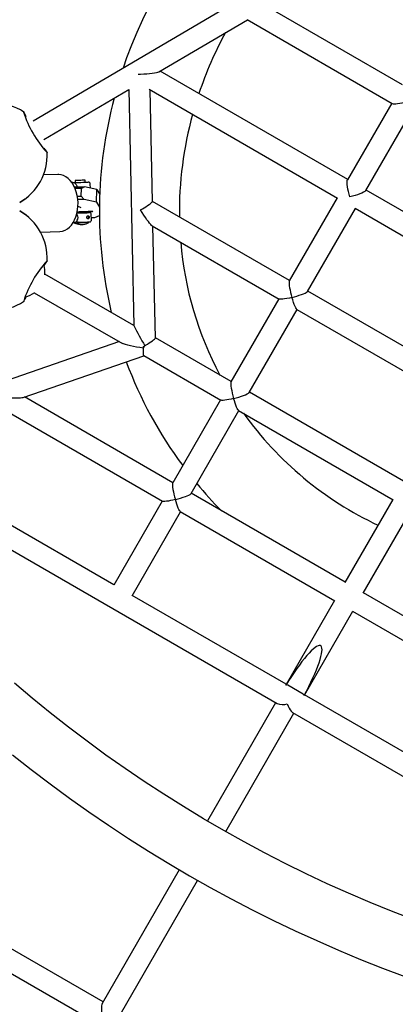
# Model space of a CAD drawing. Units: millimetres. Extents: x -7372 to 6624, y -8640 to 2677.
# Drawn here: x 1258 to 1542, y -5426 to -4684 of the extents above; entities that cross this region are included whole.
import ezdxf

# ---------------------------------------------------------------- set-up
doc = ezdxf.new("R2010")
doc.units = ezdxf.units.MM
doc.header["$LTSCALE"] = 600
doc.header["$MEASUREMENT"] = 0
doc.layers.add('RL EQUIPMENT', color=253, linetype='Continuous')

msp = doc.modelspace()

# ---------------------------------------------------------------- linework, layer by layer
at = {"layer": 'RL EQUIPMENT'}
for p, q in [((1828.78, -4431.64), (1268.47, -4760.69)), ((1546.9, -4733.38), (1445.88, -4675.05)), ((1363.29, -4723.56), (1430.02, -4684.37)), ((1429.91, -4684.31), (1539.27, -4747.45)), ((1505.72, -4804.71), (1364.22, -4723.01)), ((1276.57, -4774.49), (1340.62, -4736.87)), ((1340.62, -4736.82), (1344.48, -4914.82)), ((1356, -4736.75), (1497.95, -4818.7)), ((1358.46, -4821.29), (1356.63, -4737.11)), ((1538.9, -4747.23), (1505.5, -4805.08)), ((1261.31, -4753.8), (1260.04, -4753.03)), ((1261.74, -4754.06), (1261.54, -4753.94)), ((1519.36, -4813.08), (1552.76, -4755.23)), ((1278.99, -4784.18), (1278.99, -4783.95)), ((1287.15, -4800.95), (1276.16, -4801.33)), ((1300.24, -4805.51), (1300.29, -4807.01)), ((1307.78, -4806.76), (1307.73, -4805.26)), ((1298.48, -4807.07), (1297.71, -4807.1)), ((1299.6, -4810.35), (1307.33, -4810.15)), ((1304.96, -4811.51), (1300.17, -4811.64)), ((1304.81, -4817.24), (1304.96, -4811.51)), ((1307.33, -4810.15), (1304.96, -4811.51)), ((1316.57, -4812.31), (1307.33, -4810.15)), ((1311.68, -4811.16), (1311.58, -4808.13)), ((1316.31, -4821.85), (1316.57, -4812.31)), ((1316.57, -4812.31), (1318.72, -4816.03)), ((1635.62, -4879.71), (1519.57, -4812.71)), ((1262.21, -4819.57), (1258.39, -4822.08)), ((1301.81, -4817.32), (1304.81, -4817.24)), ((1307.07, -4819.69), (1302.17, -4819.82)), ((1304.81, -4817.24), (1307.07, -4819.69)), ((1316.31, -4821.85), (1307.07, -4819.69)), ((1461.75, -4880.85), (1358.45, -4821.21)), ((1497.72, -4818.56), (1461.62, -4881.09)), ((1313.04, -4829.09), (1313.42, -4828.69)), ((1316.31, -4821.85), (1318.48, -4825.61)), ((1475.47, -4889.09), (1511.57, -4826.56)), ((1511.34, -4826.43), (1627.85, -4893.7)), ((1264.17, -4832.5), (1262.89, -4831.47)), ((1308.61, -4829.74), (1308.59, -4829.24)), ((1312.5, -4835.12), (1312.36, -4831.12)), ((1312.44, -4833.38), (1314.93, -4833.32)), ((1314.93, -4833.32), (1318.48, -4831.91)), ((1298.73, -4837.08), (1299.5, -4837.06)), ((1299.75, -4837.05), (1299.77, -4837.55)), ((1300.65, -4837.52), (1300.63, -4837.02)), ((1301.69, -4836.48), (1301.7, -4836.7)), ((1301.71, -4836.98), (1301.72, -4837.48)), ((1310.36, -4837.19), (1310.35, -4836.69)), ((1358.24, -4839.56), (1453.99, -4894.84)), ((1360.69, -4924.1), (1358.86, -4839.92)), ((1273.94, -4844.43), (1288.61, -4843.93)), ((1278.99, -4866.53), (1278.99, -4866.3)), ((1344.48, -4914.72), (1277.24, -4876.17)), ((1269.28, -4890.05), (1335.79, -4928.18)), ((1453.75, -4894.71), (1417.66, -4957.23)), ((1591.66, -4955.85), (1475.61, -4888.85)), ((1261.54, -4896.54), (1261.74, -4896.42)), ((1431.51, -4965.23), (1467.61, -4902.71)), ((1467.38, -4902.57), (1583.89, -4969.84)), ((1417.79, -4957), (1360.69, -4924.03)), ((1333.54, -4926.89), (1147.59, -4991.1)), ((1261.03, -4968.86), (1351.95, -4937.46)), ((1351.91, -4937.43), (1410.03, -4970.99)), ((1373.83, -5033.14), (1261.94, -4968.54)), ((1547.7, -5032), (1431.65, -4965)), ((1241.88, -4975.43), (1366.07, -5047.13)), ((1409.79, -4970.85), (1373.7, -5033.37)), ((1387.55, -5041.37), (1423.65, -4978.85)), ((1423.41, -4978.72), (1539.93, -5045.99)), ((1329.43, -5110.05), (1150.8, -5006.92)), ((1133.71, -5015.53), (1452.46, -5199.56)), ((1503.73, -5108.14), (1387.69, -5041.14)), ((1365.83, -5046.99), (1329.29, -5110.28)), ((1539.7, -5045.85), (1503.6, -5108.37)), ((1343.15, -5118.28), (1379.69, -5054.99)), ((1379.45, -5054.86), (1495.97, -5122.13)), ((1517.46, -5116.37), (1553.55, -5053.85)), ((1459.33, -5185.05), (1343.28, -5118.05)), ((1633.64, -5183.14), (1517.59, -5116.14)), ((1495.73, -5121.99), (1459.19, -5185.28)), ((1473.05, -5193.28), (1509.59, -5129.99)), ((1509.36, -5129.86), (1625.87, -5197.13)), ((1459.07, -5185.7), (1459.19, -5185.28)), ((1472.06, -5192.4), (1460.46, -5185.7)), ((1451.33, -5198.91), (1399.88, -5288.02)), ((1473.05, -5193.28), (1472.75, -5193.6)), ((1589.23, -5260.05), (1473.19, -5193.05)), ((1413.73, -5296.02), (1465.19, -5206.91)), ((1464.06, -5206.26), (1782.81, -5390.28)), ((1321.18, -5424.33), (1017.95, -5249.26)), ((1009.51, -5262.86), (1314.31, -5438.83)), ((1378.69, -5324.72), (1320.53, -5425.45)), ((1334.39, -5433.45), (1392.54, -5332.73))]:
    msp.add_line(p, q, dxfattribs=at)
at = {"layer": 'RL EQUIPMENT', "flags": 128}
for points in [[(1355.45, -4675.05), (1350.91, -4684.42), (1346.65, -4693.91), (1342.68, -4703.5), (1339, -4713.19), (1336.36, -4720.82)], [(1347.56, -4725.31), (1349.45, -4725.3), (1351.84, -4725.23), (1354.15, -4725.12), (1356.31, -4724.95), (1358.28, -4724.74), (1360, -4724.49), (1361.43, -4724.2), (1362.54, -4723.89), (1363.29, -4723.56)], [(1539.27, -4747.45), (1539.32, -4747.47), (1539.9, -4747.64), (1540.79, -4747.7), (1541.95, -4747.66), (1543.35, -4747.52), (1544.95, -4747.28), (1546.7, -4746.95), (1548.54, -4746.54)], [(1261.48, -4753.95), (1261.39, -4753.82), (1261.31, -4753.75)], [(1261.37, -4753.75), (1261.5, -4753.87), (1261.55, -4753.95)], [(1261.54, -4754.26), (1261.53, -4754.21), (1261.52, -4754.29)], [(1278.76, -4784.01), (1278.76, -4784.01), (1278.77, -4784.02), (1278.72, -4783.97), (1278.62, -4783.88)], [(1278.76, -4784.01), (1278.82, -4784.06), (1278.91, -4784.16)], [(1278.91, -4784.16), (1278.96, -4784.24), (1278.99, -4784.41)], [(1279.06, -4784.41), (1279.05, -4784.3), (1278.98, -4784.16)], [(1295.85, -4840.69), (1297.32, -4839.09), (1298.64, -4837.22), (1299.79, -4835.1), (1300.74, -4832.77), (1301.47, -4830.28), (1301.99, -4827.65), (1302.27, -4824.95), (1302.32, -4822.2), (1302.13, -4819.45), (1301.7, -4816.75), (1301.05, -4814.15), (1300.18, -4811.68), (1299.11, -4809.39), (1297.86, -4807.31), (1296.44, -4805.49), (1294.88, -4803.94), (1293.21, -4802.69), (1291.45, -4801.77), (1289.63, -4801.19), (1287.78, -4800.95), (1287.15, -4800.95)], [(1306.5, -4805.3), (1305.52, -4805.34), (1304.39, -4805.37), (1303.22, -4805.41), (1302.12, -4805.45), (1301.21, -4805.48), (1300.57, -4805.5), (1300.26, -4805.51), (1300.24, -4805.51)], [(1301.47, -4806.97), (1302.89, -4806.92), (1304.38, -4806.87), (1305.85, -4806.82), (1307.21, -4806.78), (1308.37, -4806.74), (1309.26, -4806.71), (1309.82, -4806.69), (1310.03, -4806.68), (1310.03, -4806.68)], [(1307.73, -4805.26), (1307.65, -4805.26), (1307.24, -4805.28), (1306.5, -4805.3)], [(1507.36, -4817.87), (1506.8, -4815.89), (1506.31, -4813.9), (1505.89, -4811.97), (1505.58, -4810.17), (1505.36, -4808.55), (1505.26, -4807.18), (1505.27, -4806.09), (1505.4, -4805.33), (1505.5, -4805.08)], [(1298.48, -4807.07), (1298.49, -4807.07), (1299.24, -4807.05), (1300.39, -4807.01), (1301.47, -4806.97)], [(1300.88, -4808.49), (1301.43, -4809.56), (1301.53, -4810.3)], [(1519.36, -4813.08), (1519.19, -4813.29), (1518.6, -4813.79), (1517.66, -4814.34), (1516.42, -4814.94), (1514.91, -4815.56), (1513.19, -4816.19), (1511.31, -4816.79), (1509.35, -4817.36), (1507.36, -4817.87)], [(1262.21, -4819.57), (1263.49, -4818.56), (1264.4, -4817.73)], [(1349.52, -4827.67), (1350.9, -4826.88), (1352.26, -4826.06), (1353.58, -4825.23), (1354.8, -4824.43), (1355.89, -4823.66), (1356.82, -4822.97), (1357.56, -4822.36), (1358.09, -4821.86), (1358.39, -4821.49), (1358.46, -4821.29)], [(1258.39, -4828.4), (1262.32, -4830.97), (1262.91, -4831.46)], [(1301.76, -4828.98), (1303.18, -4828.93), (1304.94, -4828.87), (1306.7, -4828.81), (1308.38, -4828.75), (1309.91, -4828.7)], [(1302.27, -4824.93), (1303.43, -4825.27), (1304.49, -4825.74)], [(1302.27, -4824.93), (1303.43, -4825.27), (1304.49, -4825.74)], [(1309.91, -4828.7), (1311.23, -4828.66), (1312.29, -4828.62), (1313.04, -4828.59), (1313.45, -4828.58), (1313.52, -4828.58)], [(1358.24, -4839.56), (1357.84, -4839.27), (1357.16, -4838.62), (1356.34, -4837.69), (1355.39, -4836.5), (1354.34, -4835.07), (1353.19, -4833.43), (1351.99, -4831.63), (1350.76, -4829.69), (1349.52, -4827.67)], [(1301.18, -4830.98), (1301.65, -4831.46), (1301.66, -4831.48)], [(1301.42, -4829.99), (1302.07, -4829.97), (1302.25, -4829.96)], [(1309.63, -4829.21), (1308.14, -4829.26), (1306.5, -4829.32), (1304.78, -4829.37), (1303.07, -4829.43), (1301.66, -4829.48)], [(1302.25, -4829.96), (1303.67, -4829.91), (1305.16, -4829.86), (1306.63, -4829.81), (1307.99, -4829.77), (1309.15, -4829.73), (1310.04, -4829.7), (1310.6, -4829.68), (1310.81, -4829.67), (1310.81, -4829.67)], [(1309.57, -4832.12), (1309.93, -4832.02), (1310.27, -4832.09), (1310.54, -4832.35), (1310.73, -4832.72), (1310.78, -4832.94), (1310.8, -4833.17), (1310.79, -4833.41), (1310.76, -4833.63), (1310.6, -4834.01), (1310.34, -4834.28), (1310, -4834.38), (1309.65, -4834.31), (1309.32, -4834.06), (1309.09, -4833.68), (1309.02, -4833.47), (1309, -4833.23), (1309.01, -4833), (1309.06, -4832.78), (1309.27, -4832.39), (1309.57, -4832.12)], [(1310.03, -4832.26), (1309.78, -4832.21), (1309.53, -4832.27), (1309.38, -4832.37), (1309.24, -4832.52), (1309.12, -4832.7), (1309.05, -4832.89), (1309.01, -4833.23), (1309.07, -4833.57), (1309.16, -4833.75), (1309.29, -4833.93), (1309.44, -4834.07), (1309.59, -4834.15), (1309.85, -4834.2), (1310.09, -4834.14), (1310.22, -4834.04), (1310.33, -4833.9), (1310.42, -4833.71), (1310.47, -4833.52), (1310.49, -4833.18), (1310.45, -4832.85), (1310.38, -4832.66), (1310.29, -4832.48), (1310.16, -4832.34), (1310.03, -4832.26)], [(1313.04, -4829.09), (1313, -4829.1), (1312.63, -4829.11), (1311.93, -4829.13), (1310.92, -4829.17), (1309.63, -4829.21)], [(1302.49, -4836.96), (1301.4, -4836.99), (1300.25, -4837.03), (1299.51, -4837.06), (1299.5, -4837.06)], [(1300.65, -4837.52), (1300.05, -4837.54), (1299.78, -4837.55), (1299.77, -4837.55)], [(1310.36, -4837.19), (1310.27, -4837.19), (1309.84, -4837.21), (1309.1, -4837.23), (1308.09, -4837.27), (1306.88, -4837.31), (1305.55, -4837.35), (1304.19, -4837.4), (1302.88, -4837.44), (1301.72, -4837.48)], [(1302.49, -4836.96), (1303.91, -4836.91), (1305.4, -4836.86), (1306.87, -4836.81), (1308.23, -4836.76), (1309.38, -4836.72), (1310.27, -4836.69), (1310.84, -4836.67), (1311.05, -4836.67), (1311.05, -4836.67)], [(1278.91, -4866.32), (1278.98, -4866.17), (1278.99, -4866.07)], [(1279.06, -4866.07), (1279.02, -4866.23), (1278.98, -4866.32)], [(1278.73, -4866.5), (1278.77, -4866.46), (1278.75, -4866.47)], [(1278.75, -4866.47), (1278.82, -4866.42), (1278.91, -4866.32)], [(1461.62, -4881.09), (1461.49, -4881.56), (1461.45, -4882.34), (1461.51, -4883.41), (1461.67, -4884.74), (1461.92, -4886.27), (1462.26, -4887.98), (1462.66, -4889.8), (1463.13, -4891.68), (1463.65, -4893.57)], [(1463.65, -4893.57), (1461.68, -4894.03), (1459.82, -4894.42), (1458.12, -4894.72), (1456.65, -4894.91), (1455.45, -4895.01), (1454.56, -4894.99), (1454.02, -4894.86), (1453.99, -4894.84)], [(1463.65, -4893.57), (1465.54, -4893.07), (1467.4, -4892.54), (1469.19, -4891.98), (1470.83, -4891.42), (1472.29, -4890.86), (1473.51, -4890.34), (1474.47, -4889.86), (1475.13, -4889.44), (1475.47, -4889.09)], [(1467.38, -4902.57), (1467.35, -4902.55), (1466.96, -4902.15), (1466.51, -4901.39), (1465.98, -4900.3), (1465.42, -4898.93), (1464.83, -4897.31), (1464.23, -4895.5), (1463.65, -4893.57)], [(1261.48, -4896.53), (1261.43, -4896.61), (1261.31, -4896.72)], [(1261.37, -4896.72), (1261.46, -4896.66), (1261.55, -4896.53)], [(1261.53, -4896.26), (1261.54, -4896.22), (1261.56, -4896.1)], [(1351.76, -4930.49), (1353.21, -4929.65), (1354.66, -4928.78), (1356.04, -4927.9), (1357.3, -4927.06), (1358.42, -4926.27), (1359.34, -4925.56), (1360.04, -4924.96), (1360.49, -4924.48), (1360.68, -4924.15), (1360.69, -4924.1)], [(1351.68, -4931.68), (1349.04, -4931.38), (1346.48, -4931.02), (1344.06, -4930.6), (1341.83, -4930.15), (1339.84, -4929.67), (1338.13, -4929.16), (1336.74, -4928.64), (1335.79, -4928.18)], [(1351.91, -4937.43), (1351.84, -4937.36), (1351.73, -4937.01), (1351.64, -4936.41), (1351.59, -4935.57), (1351.58, -4934.53), (1351.6, -4933.31), (1351.66, -4931.95), (1351.76, -4930.49)], [(1417.66, -4957.23), (1417.57, -4957.44), (1417.49, -4958.13), (1417.52, -4959.15), (1417.65, -4960.47), (1417.89, -4962.04), (1418.23, -4963.81), (1418.65, -4965.73), (1419.14, -4967.71), (1419.69, -4969.71)], [(1241.73, -4968.49), (1244.28, -4968.73), (1246.81, -4968.93), (1249.27, -4969.09), (1251.6, -4969.2), (1253.77, -4969.27), (1255.73, -4969.29), (1257.45, -4969.27), (1258.9, -4969.19), (1260.05, -4969.07), (1260.87, -4968.9), (1261.03, -4968.86)], [(1419.69, -4969.71), (1417.83, -4970.15), (1416.06, -4970.52), (1414.43, -4970.82), (1412.99, -4971.02), (1411.79, -4971.14), (1410.86, -4971.15), (1410.23, -4971.07), (1410.03, -4970.99)], [(1419.69, -4969.71), (1421.69, -4969.18), (1423.66, -4968.62), (1425.53, -4968.02), (1427.23, -4967.43), (1428.71, -4966.85), (1429.92, -4966.31), (1430.82, -4965.82), (1431.37, -4965.41), (1431.51, -4965.23)], [(1423.41, -4978.72), (1423.25, -4978.58), (1422.86, -4978.08), (1422.4, -4977.26), (1421.9, -4976.17), (1421.36, -4974.82), (1420.8, -4973.26), (1420.24, -4971.54), (1419.69, -4969.71)], [(1373.7, -5033.37), (1373.61, -5033.58), (1373.53, -5034.27), (1373.56, -5035.29), (1373.69, -5036.61), (1373.93, -5038.18), (1374.27, -5039.96), (1374.69, -5041.87), (1375.18, -5043.86), (1375.73, -5045.85)], [(1375.73, -5045.85), (1377.73, -5045.33), (1379.7, -5044.76), (1381.56, -5044.17), (1383.27, -5043.57), (1384.75, -5042.99), (1385.96, -5042.45), (1386.86, -5041.96), (1387.41, -5041.55), (1387.55, -5041.37)], [(1375.73, -5045.85), (1373.87, -5046.29), (1372.1, -5046.67), (1370.47, -5046.96), (1369.03, -5047.17), (1367.83, -5047.28), (1366.9, -5047.29), (1366.26, -5047.21), (1366.07, -5047.13)], [(1379.45, -5054.86), (1379.28, -5054.73), (1378.9, -5054.22), (1378.44, -5053.41), (1377.94, -5052.31), (1377.4, -5050.96), (1376.84, -5049.4), (1376.28, -5047.68), (1375.73, -5045.85)], [(1472.75, -5193.6), (1474.57, -5190.18), (1476.29, -5186.8), (1477.92, -5183.49), (1479.43, -5180.27), (1480.81, -5177.17), (1482.06, -5174.2), (1483.16, -5171.4), (1484.11, -5168.77), (1484.9, -5166.34), (1485.52, -5164.13), (1485.98, -5162.15), (1486.26, -5160.42), (1486.36, -5158.95), (1486.29, -5157.75), (1486.04, -5156.83), (1485.62, -5156.2), (1485.03, -5155.85), (1484.27, -5155.81), (1483.35, -5156.05), (1482.27, -5156.59), (1481.05, -5157.41), (1479.69, -5158.52), (1478.21, -5159.9), (1476.6, -5161.55), (1474.9, -5163.45), (1473.1, -5165.58), (1471.22, -5167.94), (1469.27, -5170.51), (1467.27, -5173.26), (1465.24, -5176.17), (1463.19, -5179.23), (1461.12, -5182.42), (1459.07, -5185.7)], [(1555.15, -5362.35), (1538.78, -5356), (1522.51, -5349.37), (1506.36, -5342.45), (1490.33, -5335.26), (1474.43, -5327.78), (1458.65, -5320.03), (1443.01, -5312.01), (1427.52, -5303.71), (1412.17, -5295.15), (1396.97, -5286.32), (1381.92, -5277.23), (1367.04, -5267.88), (1352.32, -5258.28), (1337.77, -5248.42), (1323.4, -5238.31), (1309.2, -5227.95), (1295.19, -5217.35), (1281.37, -5206.51), (1267.74, -5195.43), (1254.31, -5184.12)], [(1460.07, -5199.77), (1460.77, -5201.5), (1461.51, -5203.05), (1462.28, -5204.36), (1463.05, -5205.38), (1463.8, -5206.08), (1464.06, -5206.26)], [(1253.01, -5238.12), (1267.11, -5249.23), (1281.4, -5260.11), (1295.87, -5270.74), (1310.53, -5281.12), (1325.36, -5291.26), (1340.36, -5301.14), (1355.53, -5310.76), (1370.86, -5320.12), (1386.35, -5329.23), (1401.99, -5338.06), (1417.78, -5346.63), (1433.71, -5354.93), (1449.79, -5362.96), (1465.99, -5370.71), (1482.32, -5378.18), (1498.78, -5385.37), (1515.35, -5392.28), (1532.04, -5398.9), (1548.83, -5405.24), (1565.73, -5411.29), (1582.72, -5417.05), (1599.8, -5422.52), (1616.98, -5427.69)], [(1320.53, -5425.45), (1320.21, -5426.26), (1320, -5427.34), (1319.92, -5428.66), (1319.96, -5430.18), (1320.14, -5431.86), (1320.43, -5433.64), (1320.83, -5435.46), (1321.34, -5437.28), (1321.92, -5439.04)]]:
    msp.add_lwpolyline(points, dxfattribs=at)
at = {"layer": 'RL EQUIPMENT'}
for centre, radius, start, end in [((1656.92, -4827.49), 277.54, 151.25511, 161.61419), ((1239.08, -4788.28), 41.06, 57.22608, 120.30202), ((1648.78, -4828.46), 330.34, 165.07028, 193.3854), ((1337.82, -4730.02), 80.15, 197.38781, 222.52339), ((1261.1, -4754.18), 0.506, 300.84148, 26.56911), ((1261.1, -4754.16), 0.431, 342.69412, 28.66443), ((1189.52, -4790.59), 80.79, 24.14458, 26.7524), ((1651.38, -4828.72), 272.61, 164.45227, 180.89066), ((1237.97, -4786.41), 41.07, 299.70454, 2.79294), ((1176.47, -4853.08), 123.5, 34.03892, 35.66474), ((1310.08, -4808.18), 1.5, 1.93731, 91.94069), ((1298.18, -4810.33), 3.27, 34.16418, 84.66989), ((1237.94, -4864.09), 41.11, 357.23754, 60.26514), ((1299.02, -4833.89), 3.2, 278.6285, 330.29563), ((1298.9, -4833.58), 3.47, 326.72646, 37.15385), ((1310.86, -4831.17), 1.5, 1.94534, 91.93266), ((1311, -4835.17), 1.5, 271.94353, 1.93902), ((1288, -4832.86), 11.08, 273.12407, 315.0566), ((1304.71, -4826.76), 11.86, 245.39874, 266.17598), ((1304.37, -4831.74), 6.87, 237.27715, 276.20151), ((1305.44, -4831.67), 6.9, 237.36665, 277.11603), ((1304.71, -4826.77), 11.86, 277.70181, 298.48187), ((1636.95, -4830.5), 258.1, 184.77486, 208.10515), ((1338.09, -4920.7), 80.49, 137.36331, 162.41088), ((1257.36, -4873.99), 20, 352.37708, 15.12864), ((1157.35, -4783.95), 146.88, 324.3772, 325.80836), ((1184.47, -4857.31), 86.46, 333.2038, 335.67583), ((1257.36, -4873.99), 20, 284.72308, 307.96879), ((1239.08, -4862.24), 41.02, 239.66658, 302.805), ((1261.1, -4896.32), 0.43, 331.32211, 17.31532), ((1459.43, -4861.9), 126.54, 204.72061, 212.52146), ((1265.7, -4878.74), 100.97, 328.37931, 329.53833), ((1635.03, -4831.67), 316.2, 200.42753, 216.62087), ((1640.25, -4827.74), 262.41, 215.70445, 244.80298), ((1596.12, -4867.49), 263.37, 219.16288, 225.16873), ((1459.76, -5186.69), 1.21, 55.09618, 124.95305), ((1471.54, -5193.5), 1.21, 355.04586, 64.90003), ((1456.61, -5187.12), 13.11, 251.53619, 285.3139)]:
    msp.add_arc(centre, radius, start, end, dxfattribs=at)

doc.saveas('drawing.dxf')
